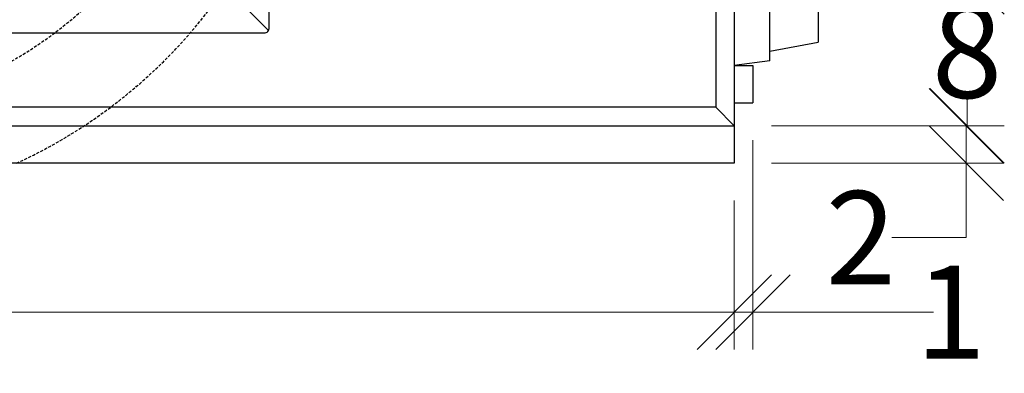
# Model space of a CAD drawing. Units: millimetres. Extents: x -3230 to 16300, y -13670 to 6842.
# Drawn here: x 14154 to 14683, y -5327 to -5137 of the extents above; entities that cross this region are included whole.
import ezdxf

# ---------------------------------------------------------------- set-up
doc = ezdxf.new("R2010")
doc.units = ezdxf.units.MM
doc.linetypes.add('HIDDEN', pattern=[9.525, 6.35, -3.175])
for name, color, linetype in [('Bauteil', 7, 'Continuous'), ('dimensioning', 7, 'Continuous'), ('Schaft', 7, 'Continuous')]:
    doc.layers.add(name, color=color, linetype=linetype)
doc.styles.add('Schlitzrinne Textstile', font='arial.ttf')
doc.dimstyles.new('Schlitzrinne Bemaßung', dxfattribs={"dimtxt": 35, "dimasz": 35, "dimexe": 20, "dimexo": 20, "dimgap": 0.09, "dimtad": 0, "dimtih": 1, "dimtoh": 1, "dimdec": 0, "dimlfac": 0.1, "dimzin": 0, "dimdsep": 46, "dimtxsty": 'Schlitzrinne Textstile', "dimblk": 'OBLIQUE', "dimblk1": 'OBLIQUE', "dimblk2": 'OBLIQUE', "dimcen": 0.09, "dimadec": 0, "dimazin": 0, "dimtfac": 1, "dimtdec": 4, "dimtofl": 0, "dimtmove": 0, "dimatfit": 3, "dimldrblk": 'OBLIQUE', "dimfxl": 1, "dimtolj": 1, "dimtzin": 0, "dimlwd": 5, "dimlwe": 5, "dimarcsym": 0})

# ---------------------------------------------------------------- blocks, each defined once
blk = doc.blocks.new('_Oblique')
at = {"color": 0, "linetype": 'ByBlock', "lineweight": -2}
blk.add_line((-0.5, -0.5), (0.5, 0.5), dxfattribs=at)
blk = doc.blocks.new('*D127')
at = {"layer": 'Defpoints', "color": 0, "transparency": 16777216}
for p in [(13537.86, -5213.86), (14537.86, -5213.86), (13537.86, -5293.86)]:
    blk.add_point(p, dxfattribs=at)
at = {"layer": 'dimensioning', "color": 0, "lineweight": 5, "transparency": 16777216}
for p, q in [((13537.86, -5233.86), (13537.86, -5313.86)), ((14537.86, -5233.86), (14537.86, -5313.86)), ((13537.86, -5293.86), (13984.98, -5293.86)), ((14537.86, -5293.86), (14090.75, -5293.86))]:
    blk.add_line(p, q, dxfattribs=at)
at = {"layer": 'dimensioning', "color": 0, "lineweight": 5, "transparency": 16777216, "xscale": 40, "yscale": 40, "zscale": 40, "rotation": 180}
blk.add_blockref('_Oblique', (13537.86, -5293.86), dxfattribs=at)
at = {"layer": 'dimensioning', "color": 0, "lineweight": 5, "transparency": 16777216, "xscale": 40, "yscale": 40, "zscale": 40}
blk.add_blockref('_Oblique', (14537.86, -5293.86), dxfattribs=at)
at = {"layer": 'dimensioning', "color": 0, "transparency": 16777216, "insert": (14037.86, -5293.86), "char_height": 50, "attachment_point": 5, "style": 'Schlitzrinne Textstile'}
blk.add_mtext('\\A1;100', dxfattribs=at)
blk = doc.blocks.new('*D141')
at = {"layer": 'Defpoints', "color": 0, "transparency": 16777216}
for p in [(14582.86, -5113.86), (14537.86, -5193.86), (14662.86, -5193.86)]:
    blk.add_point(p, dxfattribs=at)
at = {"layer": 'dimensioning', "color": 0, "lineweight": 5, "transparency": 16777216}
for p, q in [((14602.86, -5113.86), (14682.86, -5113.86)), ((14662.86, -5113.86), (14662.86, -5128.24)), ((14662.86, -5193.86), (14662.86, -5179.48)), ((14557.86, -5193.86), (14682.86, -5193.86))]:
    blk.add_line(p, q, dxfattribs=at)
at = {"layer": 'dimensioning', "color": 0, "lineweight": 5, "transparency": 16777216, "xscale": 40, "yscale": 40, "zscale": 40}
for p, rotation in [((14662.86, -5113.86), 90), ((14662.86, -5193.86), 270)]:
    blk.add_blockref('_Oblique', p, dxfattribs=dict(at, rotation=rotation))
at = {"layer": 'dimensioning', "color": 0, "transparency": 16777216, "insert": (14662.86, -5153.86), "char_height": 50, "attachment_point": 5, "style": 'Schlitzrinne Textstile'}
blk.add_mtext('\\A1;8', dxfattribs=at)
blk = doc.blocks.new('*D129')
at = {"layer": 'Defpoints', "color": 0, "transparency": 16777216}
for p in [(14537.86, -5193.86), (14537.86, -5213.86), (14662.46, -5213.86)]:
    blk.add_point(p, dxfattribs=at)
at = {"layer": 'dimensioning', "color": 0, "lineweight": 5, "transparency": 16777216}
for p, q in [((14557.86, -5193.86), (14682.46, -5193.86)), ((14662.46, -5193.86), (14662.46, -5213.86)), ((14557.86, -5213.86), (14682.46, -5213.86)), ((14662.46, -5213.86), (14662.46, -5253.86)), ((14662.46, -5253.86), (14622.46, -5253.86))]:
    blk.add_line(p, q, dxfattribs=at)
at = {"layer": 'dimensioning', "color": 0, "lineweight": 5, "transparency": 16777216, "xscale": 40, "yscale": 40, "zscale": 40}
for p, rotation in [((14662.46, -5193.86), 90), ((14662.46, -5213.86), 270)]:
    blk.add_blockref('_Oblique', p, dxfattribs=dict(at, rotation=rotation))
at = {"layer": 'dimensioning', "color": 0, "transparency": 16777216, "insert": (14605.82, -5253.86), "char_height": 50, "attachment_point": 5, "style": 'Schlitzrinne Textstile'}
blk.add_mtext('\\A1;2', dxfattribs=at)
blk = doc.blocks.new('*D134')
at = {"layer": 'Defpoints', "color": 0, "transparency": 16777216}
for p in [(14547.86, -5181.51), (14537.86, -5213.86), (14547.86, -5293.86)]:
    blk.add_point(p, dxfattribs=at)
at = {"layer": 'dimensioning', "color": 0, "lineweight": 5, "transparency": 16777216}
for p, q in [((14547.86, -5201.51), (14547.86, -5313.86)), ((14537.86, -5233.86), (14537.86, -5313.86)), ((14537.86, -5293.86), (14547.86, -5293.86)), ((14547.86, -5293.86), (14644.8, -5293.86))]:
    blk.add_line(p, q, dxfattribs=at)
at = {"layer": 'dimensioning', "color": 0, "lineweight": 5, "transparency": 16777216, "xscale": 40, "yscale": 40, "zscale": 40, "rotation": 180}
blk.add_blockref('_Oblique', (14537.86, -5293.86), dxfattribs=at)
at = {"layer": 'dimensioning', "color": 0, "lineweight": 5, "transparency": 16777216, "xscale": 40, "yscale": 40, "zscale": 40}
blk.add_blockref('_Oblique', (14547.86, -5293.86), dxfattribs=at)
at = {"layer": 'dimensioning', "color": 0, "transparency": 16777216, "insert": (14654.1, -5293.86), "char_height": 50, "attachment_point": 5, "style": 'Schlitzrinne Textstile'}
blk.add_mtext('\\A1;1', dxfattribs=at)

msp = doc.modelspace()

# ---------------------------------------------------------------- linework, layer by layer
at = {"layer": 'Bauteil'}
for p, q in [((14537.86, -4713.86), (14537.86, -5213.86)), ((14556.86, -5153.66), (14556.86, -4774.06)), ((14527.86, -4988.86), (14527.86, -5183.86)), ((14582.86, -5113.86), (14582.86, -5148.86)), ((14556.86, -5153.66), (14582.86, -5148.86)), ((14556.86, -5158.86), (14556.86, -5153.66)), ((14556.86, -5158.86), (14537.86, -5161.51)), ((14537.86, -5161.51), (14547.86, -5161.51)), ((14547.86, -5161.51), (14547.86, -5181.51)), ((14537.86, -5181.51), (14547.86, -5181.51)), ((14527.86, -5183.86), (13547.86, -5183.86)), ((14527.86, -5183.86), (14537.86, -5193.86)), ((13537.86, -5193.86), (14537.86, -5193.86)), ((14537.86, -5213.86), (13537.86, -5213.86))]:
    msp.add_line(p, q, dxfattribs=at)
at = {"layer": 'Bauteil', "color": 0, "linetype": 'Continuous', "lineweight": 25}
for p, q in [((14287.86, -4988.86), (14287.86, -5141.86)), ((14287.69, -5142.69), (14273.86, -5128.86)), ((13789.86, -5143.86), (14285.86, -5143.86))]:
    msp.add_line(p, q, dxfattribs=at)
for start_param, end_param in [(5.334147, 6.47755), (0.194364, 0.620886)]:
    msp.add_ellipse((14285.86, -5141.86), major_axis=(1.63, -1.17), ratio=0.999079, start_param=start_param, end_param=end_param, dxfattribs=at)
at = {"layer": 'Schaft', "linetype": 'HIDDEN', "ltscale": 0.25}
for radius, start, end in [(275, 294.62, 65.38), (225, 62.734, 62.5124)]:
    msp.add_arc((14037.86, -4963.86), radius, start, end, dxfattribs=at)

# ---------------------------------------------------------------- dimensions: what is measured, and where the dimension line sits
at = {"layer": 'dimensioning', "color": 5}
dim = msp.add_linear_dim(base=(14662.86, -5193.86), p1=(14582.86, -5113.86), p2=(14537.86, -5193.86), angle=90, dimstyle='Schlitzrinne Bemaßung', override={"dimtxt": 50, "dimasz": 40, "dimsah": 1}, dxfattribs=at)
dim.commit()
dim.dimension.update_dxf_attribs({"geometry": '*D141', "text_midpoint": (14662.86, -5153.86)})
dim = msp.add_linear_dim(base=(14662.46, -5213.86), p1=(14537.86, -5193.86), p2=(14537.86, -5213.86), angle=90, dimstyle='Schlitzrinne Bemaßung', override={"dimtxt": 50, "dimasz": 40, "dimsah": 1}, dxfattribs=at)
dim.commit()
dim.dimension.update_dxf_attribs({"geometry": '*D129', "text_midpoint": (14605.82, -5253.86), "dimtype": 160})
for base, p2, picture, middle in [((14547.86, -5293.86), (14547.86, -5181.51), '*D134', (14654.1, -5293.86)), ((13537.86, -5293.86), (13537.86, -5213.86), '*D127', (14037.86, -5293.86))]:
    dim = msp.add_linear_dim(base=base, p1=(14537.86, -5213.86), p2=p2, dimstyle='Schlitzrinne Bemaßung', override={"dimtxt": 50, "dimasz": 40, "dimsah": 1}, dxfattribs=at)
    dim.commit()
    dim.dimension.update_dxf_attribs({"geometry": picture, "text_midpoint": middle, "dimtype": 160})

doc.saveas('drawing.dxf')
